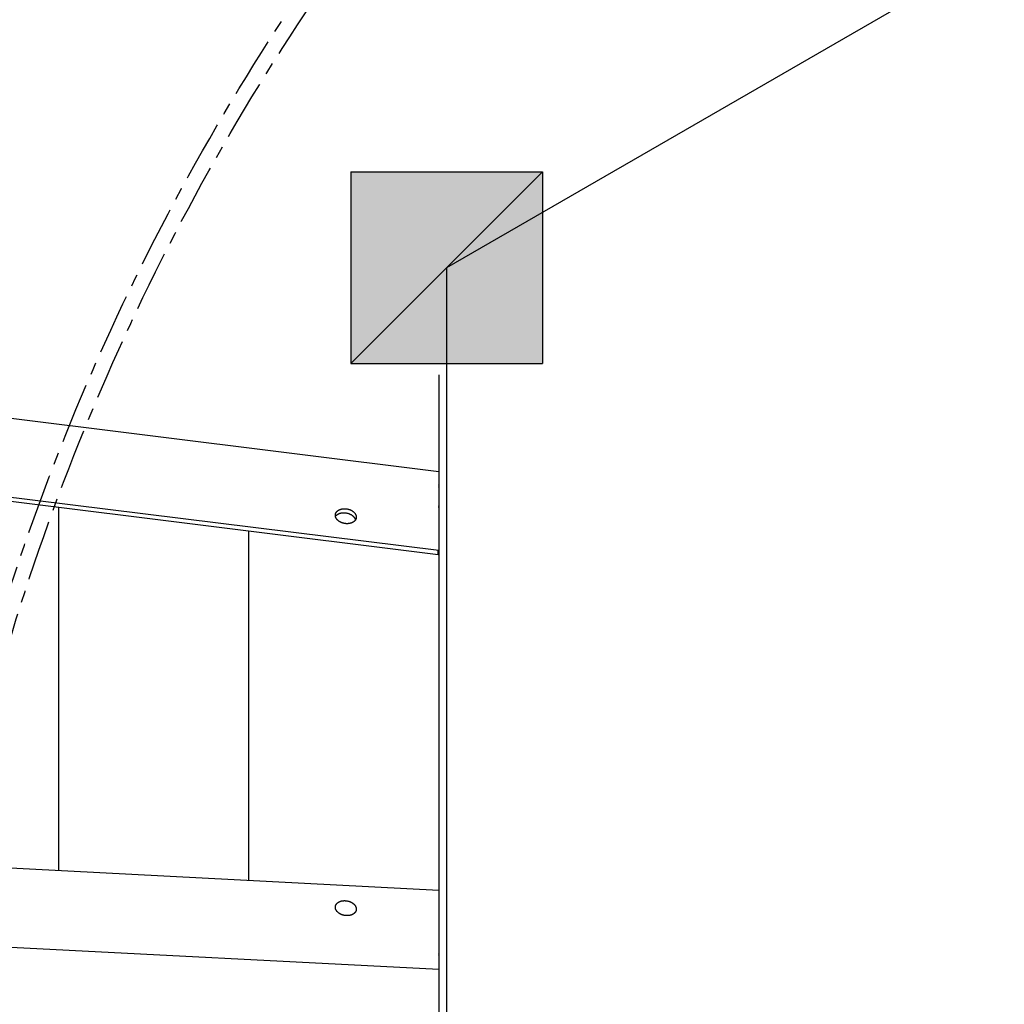
# Model space of a CAD drawing. Units: millimetres. Extents: x -1790 to 22330, y -451 to 15614.
# Drawn here: x 10180 to 10694, y 7315 to 7829 of the extents above; entities that cross this region are included whole.
import ezdxf

# ---------------------------------------------------------------- set-up
doc = ezdxf.new("R2010")
doc.units = ezdxf.units.MM
doc.linetypes.add('CENTER', pattern=[50.8, 31.75, -6.35, 6.35, -6.35])
doc.dimstyles.new('Qitele', dxfattribs={"dimscale": 85, "dimtxt": 4, "dimasz": 5, "dimexe": 4, "dimexo": 0, "dimgap": 3, "dimtad": 1, "dimdec": 0, "dimrnd": 10, "dimzin": 1, "dimtxsty": 'Standard', "dimblk": 'OBLIQUE', "dimcen": 5, "dimdle": 4, "dimclrd": 256, "dimclre": 256, "dimclrt": 256, "dimadec": 0, "dimazin": 0, "dimtfac": 1, "dimtdec": 0, "dimtmove": 0, "dimatfit": 3, "dimldrblk": 'OBLIQUE', "dimfxl": 6, "dimfxlon": 1, "dimlwd": 40, "dimlwe": 30, "dimarcsym": 0})

# ---------------------------------------------------------------- blocks, each defined once
blk = doc.blocks.new('_Oblique')
at = {"color": 0, "linetype": 'ByBlock', "lineweight": -2}
blk.add_line((-0.5, -0.5), (0.5, 0.5), dxfattribs=at)
blk = doc.blocks.new('*D8')
at = {"lineweight": 30, "transparency": 16777216}
for p, q in [((4231.38, 13170.16), (4231.38, 14020.16)), ((17269.78, 13170.16), (17269.78, 14020.16))]:
    blk.add_line(p, q, dxfattribs=at)
at = {"lineweight": 40, "transparency": 16777216}
blk.add_line((3891.38, 13680.16), (17609.78, 13680.16), dxfattribs=at)
at = {"layer": 'Defpoints', "color": 0, "transparency": 16777216}
for p in [(17269.78, 13680.16), (4231.38, 7376.24), (17269.78, 5694.5)]:
    blk.add_point(p, dxfattribs=at)
at = {"lineweight": 40, "transparency": 16777216, "xscale": 425, "yscale": 425, "zscale": 425, "rotation": 180}
blk.add_blockref('_Oblique', (4231.38, 13680.16), dxfattribs=at)
at = {"lineweight": 40, "transparency": 16777216, "xscale": 425, "yscale": 425, "zscale": 425}
blk.add_blockref('_Oblique', (17269.78, 13680.16), dxfattribs=at)
at = {"transparency": 16777216, "insert": (10750.58, 14112.76), "char_height": 340, "attachment_point": 5}
blk.add_mtext('13040', dxfattribs=at)
blk = doc.blocks.new('*D11')
at = {"lineweight": 40, "transparency": 16777216}
blk.add_line((1681.61, 2280.28), (1681.61, 11451.55), dxfattribs=at)
at = {"lineweight": 30, "transparency": 16777216}
for p, q in [((2191.61, 11111.55), (1341.61, 11111.55)), ((2191.61, 2620.28), (1341.61, 2620.28))]:
    blk.add_line(p, q, dxfattribs=at)
at = {"layer": 'Defpoints', "color": 0, "transparency": 16777216}
for p in [(1681.61, 11111.55), (13475.52, 11111.55), (7271.94, 2620.28)]:
    blk.add_point(p, dxfattribs=at)
at = {"lineweight": 40, "transparency": 16777216, "xscale": 425, "yscale": 425, "zscale": 425}
for p, rotation in [((1681.61, 11111.55), 90), ((1681.61, 2620.28), 270)]:
    blk.add_blockref('_Oblique', p, dxfattribs=dict(at, rotation=rotation))
at = {"transparency": 16777216, "insert": (1249, 6865.92), "char_height": 340, "attachment_point": 5, "rotation": 90}
blk.add_mtext('8490', dxfattribs=at)

msp = doc.modelspace()

# ---------------------------------------------------------------- hatches: boundary and pattern name
msp.add_hatch(color=0).paths.add_polyline_path([(10352.87, 7649.96), (10452.87, 7649.96), (10452.87, 7749.96), (10352.87, 7749.96)])

# ---------------------------------------------------------------- linework, layer by layer
at = {"color": 0}
for p, q in [((11355.5, 8249.96), (10402.87, 7699.96)), ((10352.87, 7749.96), (10452.87, 7749.96)), ((10352.87, 7749.96), (10352.87, 7649.96)), ((10452.87, 7749.96), (10352.87, 7649.96)), ((10452.87, 7749.96), (10452.87, 7649.96)), ((10402.87, 7699.96), (10402.87, 6599.96)), ((10352.87, 7649.96), (10452.87, 7649.96))]:
    msp.add_line(p, q, dxfattribs=at)
for p, q in [((10004.52, 7642.6), (10398.87, 7593.5)), ((10398.87, 7643.96), (10398.87, 7354.58)), ((10402.87, 7643.96), (10402.87, 7354.58)), ((9999.98, 7599.9), (10398.5, 7550.28)), ((10002.63, 7601.73), (10398.87, 7552.39)), ((10200.44, 7385.02), (10200.44, 7574.94)), ((10347.79, 7573.9), (10347.91, 7573.93)), ((10347.91, 7573.93), (10348.03, 7573.96)), ((10348.03, 7573.96), (10348.15, 7573.99)), ((10348.15, 7573.99), (10348.28, 7574.01)), ((10348.28, 7574.01), (10348.4, 7574.04)), ((10348.4, 7574.04), (10348.53, 7574.06)), ((10348.53, 7574.06), (10348.66, 7574.07)), ((10348.66, 7574.07), (10348.79, 7574.09)), ((10348.79, 7574.09), (10348.92, 7574.1)), ((10348.92, 7574.1), (10349.05, 7574.11)), ((10349.05, 7574.11), (10349.18, 7574.12)), ((10349.18, 7574.12), (10349.31, 7574.13)), ((10349.31, 7574.13), (10349.44, 7574.13)), ((10349.44, 7574.13), (10349.57, 7574.13)), ((10349.57, 7574.13), (10349.71, 7574.13)), ((10349.71, 7574.13), (10349.84, 7574.13)), ((10349.84, 7574.13), (10349.97, 7574.12)), ((10349.97, 7574.12), (10350.24, 7574.1)), ((10350.24, 7574.1), (10350.51, 7574.07)), ((10350.51, 7574.07), (10350.78, 7574.03)), ((10350.78, 7574.03), (10351.04, 7573.99)), ((10351.04, 7573.99), (10351.31, 7573.93)), ((10351.31, 7573.93), (10351.57, 7573.87)), ((10398.91, 7341.49), (10398.91, 7575.24)), ((10344.78, 7570.74), (10344.79, 7570.79)), ((10344.78, 7570.69), (10344.78, 7570.74)), ((10344.79, 7570.6), (10344.78, 7570.69)), ((10344.79, 7570.93), (10344.8, 7570.98)), ((10344.79, 7570.88), (10344.79, 7570.93)), ((10344.79, 7570.84), (10344.79, 7570.88)), ((10344.79, 7570.79), (10344.79, 7570.84)), ((10344.79, 7570.5), (10344.79, 7570.6)), ((10344.8, 7570.4), (10344.79, 7570.5)), ((10344.8, 7571.03), (10344.81, 7571.07)), ((10344.8, 7570.98), (10344.8, 7571.03)), ((10344.81, 7570.31), (10344.8, 7570.4)), ((10344.81, 7571.07), (10344.82, 7571.12)), ((10344.83, 7570.21), (10344.81, 7570.31)), ((10344.82, 7571.12), (10344.83, 7571.17)), ((10344.83, 7571.21), (10344.84, 7571.26)), ((10344.83, 7571.17), (10344.83, 7571.21)), ((10344.84, 7570.11), (10344.83, 7570.21)), ((10344.84, 7571.26), (10344.85, 7571.31)), ((10344.86, 7570.02), (10344.84, 7570.11)), ((10344.85, 7571.31), (10344.86, 7571.35)), ((10344.85, 7570.08), (10344.9, 7570.15)), ((10344.86, 7571.35), (10344.89, 7571.45)), ((10344.89, 7569.92), (10344.86, 7570.02)), ((10344.89, 7571.45), (10344.92, 7571.54)), ((10344.92, 7569.83), (10344.89, 7569.92)), ((10344.9, 7570.15), (10344.95, 7570.22)), ((10344.92, 7571.54), (10344.95, 7571.63)), ((10344.95, 7569.73), (10344.92, 7569.83)), ((10344.95, 7571.63), (10344.98, 7571.71)), ((10344.95, 7570.22), (10345, 7570.29)), ((10344.98, 7569.63), (10344.95, 7569.73)), ((10344.98, 7571.71), (10345.02, 7571.8)), ((10345.02, 7569.54), (10344.98, 7569.63)), ((10345, 7570.29), (10345.06, 7570.36)), ((10345.02, 7571.8), (10345.06, 7571.89)), ((10345.06, 7569.45), (10345.02, 7569.54)), ((10345.06, 7571.89), (10345.1, 7571.98)), ((10345.06, 7570.36), (10345.11, 7570.43)), ((10345.1, 7569.35), (10345.06, 7569.45)), ((10345.1, 7571.98), (10345.15, 7572.06)), ((10345.15, 7569.26), (10345.1, 7569.35)), ((10345.11, 7570.43), (10345.17, 7570.49)), ((10345.15, 7572.06), (10345.2, 7572.14)), ((10345.2, 7569.17), (10345.15, 7569.26)), ((10345.17, 7570.49), (10345.23, 7570.56)), ((10345.2, 7572.14), (10345.25, 7572.23)), ((10345.25, 7569.08), (10345.2, 7569.17)), ((10345.23, 7570.56), (10345.29, 7570.62)), ((10345.25, 7572.23), (10345.31, 7572.31)), ((10345.31, 7568.98), (10345.25, 7569.08)), ((10345.29, 7570.62), (10345.35, 7570.68)), ((10345.31, 7572.31), (10345.37, 7572.39)), ((10345.37, 7568.89), (10345.31, 7568.98)), ((10345.35, 7570.68), (10345.41, 7570.74)), ((10345.37, 7572.39), (10345.43, 7572.47)), ((10345.43, 7568.8), (10345.37, 7568.89)), ((10345.41, 7570.74), (10345.48, 7570.8)), ((10345.43, 7572.47), (10345.49, 7572.54)), ((10345.49, 7568.72), (10345.43, 7568.8)), ((10345.48, 7570.8), (10345.55, 7570.86)), ((10345.49, 7572.54), (10345.56, 7572.62)), ((10345.55, 7570.86), (10345.61, 7570.92)), ((10345.56, 7572.62), (10345.63, 7572.7)), ((10345.61, 7570.92), (10345.68, 7570.97)), ((10345.63, 7572.7), (10345.7, 7572.77)), ((10345.68, 7570.97), (10345.75, 7571.02)), ((10345.7, 7572.77), (10345.78, 7572.84)), ((10345.75, 7571.02), (10345.82, 7571.07)), ((10345.78, 7572.84), (10345.85, 7572.91)), ((10345.82, 7571.07), (10345.9, 7571.13)), ((10345.85, 7572.91), (10345.94, 7572.98)), ((10345.9, 7571.13), (10345.98, 7571.18)), ((10345.94, 7572.98), (10346.02, 7573.05)), ((10345.98, 7571.18), (10346.06, 7571.23)), ((10346.02, 7573.05), (10346.11, 7573.11)), ((10346.06, 7571.23), (10346.14, 7571.28)), ((10346.11, 7573.11), (10346.2, 7573.18)), ((10346.14, 7571.28), (10346.23, 7571.32)), ((10346.2, 7573.18), (10346.29, 7573.24)), ((10346.23, 7571.32), (10346.31, 7571.37)), ((10346.29, 7573.24), (10346.38, 7573.3)), ((10346.31, 7571.37), (10346.4, 7571.41)), ((10346.38, 7573.3), (10346.48, 7573.36)), ((10346.4, 7571.41), (10346.48, 7571.45)), ((10346.48, 7573.36), (10346.58, 7573.42)), ((10346.48, 7571.45), (10346.57, 7571.49)), ((10346.57, 7571.49), (10346.65, 7571.53)), ((10346.58, 7573.42), (10346.68, 7573.47)), ((10346.65, 7571.53), (10346.74, 7571.57)), ((10346.68, 7573.47), (10346.78, 7573.52)), ((10346.74, 7571.57), (10346.83, 7571.6)), ((10346.78, 7573.52), (10346.88, 7573.57)), ((10346.83, 7571.6), (10347.01, 7571.67)), ((10346.88, 7573.57), (10346.99, 7573.62)), ((10346.99, 7573.62), (10347.1, 7573.67)), ((10347.01, 7571.67), (10347.19, 7571.73)), ((10347.1, 7573.67), (10347.21, 7573.71)), ((10347.19, 7571.73), (10347.39, 7571.79)), ((10347.21, 7573.71), (10347.32, 7573.75)), ((10347.32, 7573.75), (10347.44, 7573.79)), ((10347.39, 7571.79), (10347.59, 7571.84)), ((10347.44, 7573.79), (10347.55, 7573.83)), ((10347.55, 7573.83), (10347.67, 7573.87)), ((10347.59, 7571.84), (10347.8, 7571.89)), ((10347.67, 7573.87), (10347.79, 7573.9)), ((10347.8, 7571.89), (10348.01, 7571.93)), ((10348.01, 7571.93), (10348.21, 7571.96)), ((10348.21, 7571.96), (10348.42, 7571.98)), ((10348.42, 7571.98), (10348.63, 7572)), ((10348.63, 7572), (10348.84, 7572.02)), ((10348.84, 7572.02), (10349.05, 7572.02)), ((10349.05, 7572.02), (10349.26, 7572.03)), ((10349.26, 7572.03), (10349.47, 7572.02)), ((10349.47, 7572.02), (10349.68, 7572.01)), ((10349.68, 7572.01), (10349.89, 7571.99)), ((10349.89, 7571.99), (10350.1, 7571.97)), ((10350.1, 7571.97), (10350.31, 7571.94)), ((10350.31, 7571.94), (10350.52, 7571.91)), ((10350.52, 7571.91), (10350.74, 7571.87)), ((10350.74, 7571.87), (10350.95, 7571.82)), ((10350.95, 7571.82), (10351.16, 7571.77)), ((10351.16, 7571.77), (10351.37, 7571.71)), ((10351.37, 7571.71), (10351.58, 7571.65)), ((10351.57, 7573.87), (10351.83, 7573.79)), ((10351.58, 7571.65), (10351.78, 7571.58)), ((10351.78, 7571.58), (10351.99, 7571.51)), ((10351.83, 7573.79), (10351.95, 7573.75)), ((10351.95, 7573.75), (10352.08, 7573.71)), ((10351.99, 7571.51), (10352.19, 7571.43)), ((10352.08, 7573.71), (10352.21, 7573.67)), ((10352.19, 7571.43), (10352.38, 7571.34)), ((10352.21, 7573.67), (10352.33, 7573.62)), ((10352.33, 7573.62), (10352.45, 7573.57)), ((10352.38, 7571.34), (10352.58, 7571.25)), ((10352.45, 7573.57), (10352.58, 7573.52)), ((10352.58, 7573.52), (10352.7, 7573.47)), ((10352.58, 7571.25), (10352.77, 7571.15)), ((10352.7, 7573.47), (10352.81, 7573.41)), ((10352.77, 7571.15), (10352.96, 7571.04)), ((10352.81, 7573.41), (10352.93, 7573.36)), ((10352.93, 7573.36), (10353.05, 7573.3)), ((10352.96, 7571.04), (10353.15, 7570.93)), ((10353.05, 7573.3), (10353.16, 7573.24)), ((10353.15, 7570.93), (10353.33, 7570.81)), ((10353.16, 7573.24), (10353.27, 7573.18)), ((10353.27, 7573.18), (10353.38, 7573.11)), ((10353.33, 7570.81), (10353.5, 7570.69)), ((10353.38, 7573.11), (10353.49, 7573.05)), ((10353.49, 7573.05), (10353.6, 7572.98)), ((10353.5, 7570.69), (10353.59, 7570.62)), ((10353.59, 7570.62), (10353.68, 7570.56)), ((10353.6, 7572.98), (10353.7, 7572.91)), ((10353.68, 7570.56), (10353.82, 7570.44)), ((10353.7, 7572.91), (10353.81, 7572.84)), ((10353.81, 7572.84), (10353.91, 7572.77)), ((10353.82, 7570.44), (10353.96, 7570.32)), ((10353.91, 7572.77), (10354, 7572.7)), ((10353.96, 7570.32), (10354.1, 7570.19)), ((10354, 7572.7), (10354.1, 7572.62)), ((10354.1, 7572.62), (10354.2, 7572.54)), ((10354.1, 7570.19), (10354.16, 7570.13)), ((10354.16, 7570.13), (10354.23, 7570.06)), ((10354.2, 7572.54), (10354.29, 7572.47)), ((10354.23, 7570.06), (10354.29, 7570)), ((10354.29, 7572.47), (10354.38, 7572.39)), ((10354.29, 7570), (10354.36, 7569.93)), ((10354.36, 7569.93), (10354.42, 7569.86)), ((10354.38, 7572.39), (10354.46, 7572.3)), ((10354.42, 7569.86), (10354.48, 7569.79)), ((10354.46, 7572.3), (10354.55, 7572.22)), ((10354.48, 7569.79), (10354.53, 7569.72)), ((10354.53, 7569.72), (10354.59, 7569.65)), ((10354.55, 7572.22), (10354.63, 7572.14)), ((10354.59, 7569.65), (10354.65, 7569.57)), ((10354.63, 7572.14), (10354.71, 7572.05)), ((10354.65, 7569.57), (10354.7, 7569.5)), ((10354.7, 7569.5), (10354.75, 7569.42)), ((10354.71, 7572.05), (10354.78, 7571.97)), ((10354.75, 7569.42), (10354.8, 7569.35)), ((10354.78, 7571.97), (10354.85, 7571.88)), ((10354.8, 7569.35), (10354.84, 7569.28)), ((10354.84, 7569.28), (10354.88, 7569.2)), ((10354.85, 7571.88), (10354.92, 7571.8)), ((10354.88, 7569.2), (10354.93, 7569.13)), ((10354.92, 7571.8), (10354.99, 7571.71)), ((10354.93, 7569.13), (10354.97, 7569.05)), ((10354.97, 7569.05), (10355, 7568.97)), ((10354.99, 7571.71), (10355.06, 7571.62)), ((10355, 7568.97), (10355.04, 7568.9)), ((10355.04, 7568.9), (10355.08, 7568.82)), ((10355.06, 7571.62), (10355.12, 7571.53)), ((10355.08, 7568.82), (10355.11, 7568.74)), ((10355.12, 7571.53), (10355.18, 7571.44)), ((10355.18, 7571.44), (10355.23, 7571.35)), ((10355.23, 7571.35), (10355.28, 7571.26)), ((10355.28, 7571.26), (10355.33, 7571.16)), ((10355.33, 7571.16), (10355.38, 7571.07)), ((10355.38, 7571.07), (10355.42, 7570.98)), ((10355.42, 7570.98), (10355.46, 7570.88)), ((10355.46, 7570.88), (10355.5, 7570.79)), ((10355.5, 7570.79), (10355.53, 7570.69)), ((10355.53, 7568.8), (10355.5, 7568.71)), ((10355.53, 7570.69), (10355.57, 7570.6)), ((10355.57, 7568.89), (10355.53, 7568.8)), ((10355.57, 7570.6), (10355.59, 7570.5)), ((10355.59, 7568.98), (10355.57, 7568.89)), ((10355.59, 7570.5), (10355.62, 7570.41)), ((10355.62, 7569.07), (10355.59, 7568.98)), ((10355.62, 7570.41), (10355.64, 7570.31)), ((10355.63, 7569.12), (10355.62, 7569.07)), ((10355.64, 7569.16), (10355.63, 7569.12)), ((10355.64, 7570.31), (10355.66, 7570.21)), ((10355.65, 7569.21), (10355.64, 7569.16)), ((10355.66, 7569.26), (10355.65, 7569.21)), ((10355.66, 7570.21), (10355.67, 7570.12)), ((10355.67, 7569.3), (10355.66, 7569.26)), ((10355.67, 7570.12), (10355.68, 7570.02)), ((10355.68, 7569.4), (10355.67, 7569.35)), ((10355.67, 7569.35), (10355.67, 7569.3)), ((10355.68, 7570.02), (10355.69, 7569.92)), ((10355.69, 7569.49), (10355.68, 7569.44)), ((10355.68, 7569.44), (10355.68, 7569.4)), ((10355.69, 7569.92), (10355.7, 7569.83)), ((10355.7, 7569.59), (10355.69, 7569.54)), ((10355.69, 7569.54), (10355.69, 7569.49)), ((10355.7, 7569.83), (10355.7, 7569.73)), ((10355.7, 7569.73), (10355.7, 7569.68)), ((10355.7, 7569.68), (10355.7, 7569.63)), ((10355.7, 7569.63), (10355.7, 7569.59)), ((10345.56, 7568.63), (10345.49, 7568.72)), ((10345.63, 7568.54), (10345.56, 7568.63)), ((10345.7, 7568.45), (10345.63, 7568.54)), ((10345.78, 7568.37), (10345.7, 7568.45)), ((10345.85, 7568.28), (10345.78, 7568.37)), ((10345.94, 7568.2), (10345.85, 7568.28)), ((10346.02, 7568.12), (10345.94, 7568.2)), ((10346.11, 7568.04), (10346.02, 7568.12)), ((10346.2, 7567.96), (10346.11, 7568.04)), ((10346.29, 7567.88), (10346.2, 7567.96)), ((10346.38, 7567.8), (10346.29, 7567.88)), ((10346.48, 7567.73), (10346.38, 7567.8)), ((10346.58, 7567.65), (10346.48, 7567.73)), ((10346.68, 7567.58), (10346.58, 7567.65)), ((10346.78, 7567.51), (10346.68, 7567.58)), ((10346.88, 7567.44), (10346.78, 7567.51)), ((10346.99, 7567.37), (10346.88, 7567.44)), ((10347.1, 7567.31), (10346.99, 7567.37)), ((10347.21, 7567.24), (10347.1, 7567.31)), ((10347.32, 7567.18), (10347.21, 7567.24)), ((10347.44, 7567.12), (10347.32, 7567.18)), ((10347.55, 7567.06), (10347.44, 7567.12)), ((10347.67, 7567.01), (10347.55, 7567.06)), ((10347.79, 7566.95), (10347.67, 7567.01)), ((10347.91, 7566.9), (10347.79, 7566.95)), ((10348.03, 7566.85), (10347.91, 7566.9)), ((10348.15, 7566.8), (10348.03, 7566.85)), ((10348.28, 7566.76), (10348.15, 7566.8)), ((10348.4, 7566.71), (10348.28, 7566.76)), ((10348.53, 7566.67), (10348.4, 7566.71)), ((10348.66, 7566.63), (10348.53, 7566.67)), ((10348.92, 7566.56), (10348.66, 7566.63)), ((10349.18, 7566.49), (10348.92, 7566.56)), ((10349.44, 7566.44), (10349.18, 7566.49)), ((10349.71, 7566.39), (10349.44, 7566.44)), ((10349.97, 7566.35), (10349.71, 7566.39)), ((10350.24, 7566.32), (10349.97, 7566.35)), ((10350.51, 7566.3), (10350.24, 7566.32)), ((10350.64, 7566.3), (10350.51, 7566.3)), ((10350.78, 7566.29), (10350.64, 7566.3)), ((10350.91, 7566.29), (10350.78, 7566.29)), ((10351.04, 7566.29), (10350.91, 7566.29)), ((10351.17, 7566.3), (10351.04, 7566.29)), ((10351.31, 7566.3), (10351.17, 7566.3)), ((10351.44, 7566.31), (10351.31, 7566.3)), ((10351.57, 7566.32), (10351.44, 7566.31)), ((10351.7, 7566.34), (10351.57, 7566.32)), ((10351.83, 7566.35), (10351.7, 7566.34)), ((10351.95, 7566.37), (10351.83, 7566.35)), ((10352.08, 7566.39), (10351.95, 7566.37)), ((10352.21, 7566.41), (10352.08, 7566.39)), ((10352.33, 7566.43), (10352.21, 7566.41)), ((10352.45, 7566.46), (10352.33, 7566.43)), ((10352.58, 7566.49), (10352.45, 7566.46)), ((10352.7, 7566.52), (10352.58, 7566.49)), ((10352.81, 7566.56), (10352.7, 7566.52)), ((10352.93, 7566.59), (10352.81, 7566.56)), ((10353.05, 7566.63), (10352.93, 7566.59)), ((10353.16, 7566.67), (10353.05, 7566.63)), ((10353.27, 7566.71), (10353.16, 7566.67)), ((10353.38, 7566.76), (10353.27, 7566.71)), ((10353.49, 7566.8), (10353.38, 7566.76)), ((10353.6, 7566.85), (10353.49, 7566.8)), ((10353.7, 7566.9), (10353.6, 7566.85)), ((10353.81, 7566.95), (10353.7, 7566.9)), ((10353.91, 7567.01), (10353.81, 7566.95)), ((10354, 7567.06), (10353.91, 7567.01)), ((10354.1, 7567.12), (10354, 7567.06)), ((10354.2, 7567.18), (10354.1, 7567.12)), ((10354.29, 7567.25), (10354.2, 7567.18)), ((10354.38, 7567.31), (10354.29, 7567.25)), ((10354.46, 7567.38), (10354.38, 7567.31)), ((10354.55, 7567.44), (10354.46, 7567.38)), ((10354.63, 7567.51), (10354.55, 7567.44)), ((10354.71, 7567.58), (10354.63, 7567.51)), ((10354.78, 7567.65), (10354.71, 7567.58)), ((10354.85, 7567.73), (10354.78, 7567.65)), ((10354.92, 7567.8), (10354.85, 7567.73)), ((10354.99, 7567.88), (10354.92, 7567.8)), ((10355.06, 7567.96), (10354.99, 7567.88)), ((10355.12, 7568.04), (10355.06, 7567.96)), ((10355.11, 7568.74), (10355.14, 7568.66)), ((10355.18, 7568.12), (10355.12, 7568.04)), ((10355.14, 7568.66), (10355.17, 7568.57)), ((10355.17, 7568.57), (10355.19, 7568.49)), ((10355.23, 7568.2), (10355.18, 7568.12)), ((10355.19, 7568.49), (10355.22, 7568.41)), ((10355.22, 7568.41), (10355.24, 7568.33)), ((10355.28, 7568.28), (10355.23, 7568.2)), ((10355.24, 7568.33), (10355.26, 7568.24)), ((10355.33, 7568.36), (10355.28, 7568.28)), ((10355.38, 7568.45), (10355.33, 7568.36)), ((10355.42, 7568.53), (10355.38, 7568.45)), ((10355.46, 7568.62), (10355.42, 7568.53)), ((10355.5, 7568.71), (10355.46, 7568.62)), ((10299.67, 7379.9), (10299.67, 7562.59)), ((10398.5, 7550.28), (10398.5, 7552.43)), ((10398.87, 7374.79), (10002.63, 7395.22)), ((10345.85, 7368.23), (10345.94, 7368.3)), ((10345.94, 7368.3), (10346.02, 7368.36)), ((10346.02, 7368.36), (10346.11, 7368.43)), ((10346.11, 7368.43), (10346.2, 7368.49)), ((10346.2, 7368.49), (10346.29, 7368.56)), ((10346.29, 7368.56), (10346.38, 7368.62)), ((10346.38, 7368.62), (10346.48, 7368.67)), ((10346.48, 7368.67), (10346.58, 7368.73)), ((10346.58, 7368.73), (10346.68, 7368.79)), ((10346.68, 7368.79), (10346.78, 7368.84)), ((10346.78, 7368.84), (10346.88, 7368.89)), ((10346.88, 7368.89), (10346.99, 7368.94)), ((10346.99, 7368.94), (10347.1, 7368.98)), ((10347.1, 7368.98), (10347.21, 7369.03)), ((10347.21, 7369.03), (10347.32, 7369.07)), ((10347.32, 7369.07), (10347.44, 7369.11)), ((10347.44, 7369.11), (10347.55, 7369.15)), ((10347.55, 7369.15), (10347.67, 7369.18)), ((10347.67, 7369.18), (10347.79, 7369.22)), ((10347.79, 7369.22), (10347.91, 7369.25)), ((10347.91, 7369.25), (10348.03, 7369.28)), ((10348.03, 7369.28), (10348.15, 7369.3)), ((10348.15, 7369.3), (10348.28, 7369.33)), ((10348.28, 7369.33), (10348.4, 7369.35)), ((10348.4, 7369.35), (10348.53, 7369.37)), ((10348.53, 7369.37), (10348.66, 7369.39)), ((10348.66, 7369.39), (10348.79, 7369.4)), ((10348.79, 7369.4), (10348.92, 7369.42)), ((10348.92, 7369.42), (10349.05, 7369.43)), ((10349.05, 7369.43), (10349.18, 7369.43)), ((10349.18, 7369.43), (10349.31, 7369.44)), ((10349.31, 7369.44), (10349.44, 7369.44)), ((10349.44, 7369.44), (10349.57, 7369.45)), ((10349.57, 7369.45), (10349.71, 7369.44)), ((10349.71, 7369.44), (10349.84, 7369.44)), ((10349.84, 7369.44), (10349.97, 7369.43)), ((10349.97, 7369.43), (10350.24, 7369.42)), ((10350.24, 7369.42), (10350.51, 7369.39)), ((10350.51, 7369.39), (10350.78, 7369.35)), ((10350.78, 7369.35), (10351.04, 7369.3)), ((10351.04, 7369.3), (10351.31, 7369.25)), ((10351.31, 7369.25), (10351.57, 7369.18)), ((10351.57, 7369.18), (10351.83, 7369.11)), ((10351.83, 7369.11), (10351.95, 7369.07)), ((10351.95, 7369.07), (10352.08, 7369.03)), ((10352.08, 7369.03), (10352.21, 7368.98)), ((10352.21, 7368.98), (10352.33, 7368.94)), ((10352.33, 7368.94), (10352.45, 7368.89)), ((10352.45, 7368.89), (10352.58, 7368.84)), ((10352.58, 7368.84), (10352.7, 7368.78)), ((10352.7, 7368.78), (10352.81, 7368.73)), ((10352.81, 7368.73), (10352.93, 7368.67)), ((10352.93, 7368.67), (10353.05, 7368.62)), ((10353.05, 7368.62), (10353.16, 7368.56)), ((10353.16, 7368.56), (10353.27, 7368.49)), ((10353.27, 7368.49), (10353.38, 7368.43)), ((10353.38, 7368.43), (10353.49, 7368.36)), ((10353.49, 7368.36), (10353.6, 7368.3)), ((10353.6, 7368.3), (10353.7, 7368.23)), ((10344.78, 7366.06), (10344.79, 7366.1)), ((10344.78, 7366.01), (10344.78, 7366.06)), ((10344.79, 7365.91), (10344.78, 7366.01)), ((10344.79, 7366.25), (10344.8, 7366.29)), ((10344.79, 7366.2), (10344.79, 7366.25)), ((10344.79, 7366.15), (10344.79, 7366.2)), ((10344.79, 7366.1), (10344.79, 7366.15)), ((10344.79, 7365.81), (10344.79, 7365.91)), ((10344.8, 7365.72), (10344.79, 7365.81)), ((10344.8, 7366.34), (10344.81, 7366.39)), ((10344.8, 7366.29), (10344.8, 7366.34)), ((10344.81, 7365.62), (10344.8, 7365.72)), ((10344.81, 7366.39), (10344.82, 7366.44)), ((10344.83, 7365.52), (10344.81, 7365.62)), ((10344.82, 7366.44), (10344.83, 7366.48)), ((10344.83, 7366.53), (10344.84, 7366.58)), ((10344.83, 7366.48), (10344.83, 7366.53)), ((10344.84, 7365.43), (10344.83, 7365.52)), ((10344.84, 7366.58), (10344.85, 7366.62)), ((10344.86, 7365.33), (10344.84, 7365.43)), ((10344.85, 7366.62), (10344.86, 7366.67)), ((10344.86, 7366.67), (10344.89, 7366.76)), ((10344.89, 7365.24), (10344.86, 7365.33)), ((10344.89, 7366.76), (10344.92, 7366.85)), ((10344.92, 7365.14), (10344.89, 7365.24)), ((10344.92, 7366.85), (10344.95, 7366.94)), ((10344.95, 7365.04), (10344.92, 7365.14)), ((10344.95, 7366.94), (10344.98, 7367.03)), ((10344.98, 7364.95), (10344.95, 7365.04)), ((10344.98, 7367.03), (10345.02, 7367.12)), ((10345.02, 7364.86), (10344.98, 7364.95)), ((10345.02, 7367.12), (10345.06, 7367.2)), ((10345.06, 7364.76), (10345.02, 7364.86)), ((10345.06, 7367.2), (10345.1, 7367.29)), ((10345.1, 7364.67), (10345.06, 7364.76)), ((10345.1, 7367.29), (10345.15, 7367.38)), ((10345.15, 7364.57), (10345.1, 7364.67)), ((10345.15, 7367.38), (10345.2, 7367.46)), ((10345.2, 7364.48), (10345.15, 7364.57)), ((10345.2, 7367.46), (10345.25, 7367.54)), ((10345.25, 7364.39), (10345.2, 7364.48)), ((10345.25, 7367.54), (10345.31, 7367.62)), ((10345.31, 7364.3), (10345.25, 7364.39)), ((10345.31, 7367.62), (10345.37, 7367.7)), ((10345.37, 7364.21), (10345.31, 7364.3)), ((10345.37, 7367.7), (10345.43, 7367.78)), ((10345.43, 7364.12), (10345.37, 7364.21)), ((10345.43, 7367.78), (10345.49, 7367.86)), ((10345.49, 7364.03), (10345.43, 7364.12)), ((10345.49, 7367.86), (10345.56, 7367.94)), ((10345.56, 7363.94), (10345.49, 7364.03)), ((10345.56, 7367.94), (10345.63, 7368.01)), ((10345.63, 7363.86), (10345.56, 7363.94)), ((10345.63, 7368.01), (10345.7, 7368.08)), ((10345.7, 7363.77), (10345.63, 7363.86)), ((10345.7, 7368.08), (10345.78, 7368.16)), ((10345.78, 7363.68), (10345.7, 7363.77)), ((10345.78, 7368.16), (10345.85, 7368.23)), ((10345.85, 7363.6), (10345.78, 7363.68)), ((10345.94, 7363.52), (10345.85, 7363.6)), ((10346.02, 7363.43), (10345.94, 7363.52)), ((10346.11, 7363.35), (10346.02, 7363.43)), ((10346.2, 7363.27), (10346.11, 7363.35)), ((10346.29, 7363.19), (10346.2, 7363.27)), ((10346.38, 7363.12), (10346.29, 7363.19)), ((10346.48, 7363.04), (10346.38, 7363.12)), ((10353.7, 7368.23), (10353.81, 7368.16)), ((10353.81, 7368.16), (10353.91, 7368.09)), ((10353.91, 7368.09), (10354, 7368.01)), ((10354, 7368.01), (10354.1, 7367.94)), ((10354.1, 7367.94), (10354.2, 7367.86)), ((10354.2, 7367.86), (10354.29, 7367.78)), ((10354.29, 7367.78), (10354.38, 7367.7)), ((10354.38, 7367.7), (10354.46, 7367.62)), ((10354.46, 7367.62), (10354.55, 7367.54)), ((10354.55, 7367.54), (10354.63, 7367.45)), ((10354.63, 7367.45), (10354.71, 7367.37)), ((10354.71, 7367.37), (10354.78, 7367.28)), ((10354.78, 7367.28), (10354.85, 7367.2)), ((10354.85, 7367.2), (10354.92, 7367.11)), ((10354.92, 7363.12), (10354.85, 7363.04)), ((10354.92, 7367.11), (10354.99, 7367.02)), ((10354.99, 7363.19), (10354.92, 7363.12)), ((10354.99, 7367.02), (10355.06, 7366.93)), ((10355.06, 7363.27), (10354.99, 7363.19)), ((10355.06, 7366.93), (10355.12, 7366.84)), ((10355.12, 7363.35), (10355.06, 7363.27)), ((10355.12, 7366.84), (10355.18, 7366.75)), ((10355.18, 7363.43), (10355.12, 7363.35)), ((10355.18, 7366.75), (10355.23, 7366.66)), ((10355.23, 7363.51), (10355.18, 7363.43)), ((10355.23, 7366.66), (10355.28, 7366.57)), ((10355.28, 7363.59), (10355.23, 7363.51)), ((10355.28, 7366.57), (10355.33, 7366.48)), ((10355.33, 7363.68), (10355.28, 7363.59)), ((10355.33, 7366.48), (10355.38, 7366.39)), ((10355.38, 7363.76), (10355.33, 7363.68)), ((10355.38, 7366.39), (10355.42, 7366.29)), ((10355.42, 7363.85), (10355.38, 7363.76)), ((10355.42, 7366.29), (10355.46, 7366.2)), ((10355.46, 7363.94), (10355.42, 7363.85)), ((10355.46, 7366.2), (10355.5, 7366.1)), ((10355.5, 7364.02), (10355.46, 7363.94)), ((10355.5, 7366.1), (10355.53, 7366.01)), ((10355.53, 7364.11), (10355.5, 7364.02)), ((10355.53, 7366.01), (10355.57, 7365.91)), ((10355.57, 7364.2), (10355.53, 7364.11)), ((10355.57, 7365.91), (10355.59, 7365.82)), ((10355.59, 7364.29), (10355.57, 7364.2)), ((10355.59, 7365.82), (10355.62, 7365.72)), ((10355.62, 7364.38), (10355.59, 7364.29)), ((10355.62, 7365.72), (10355.64, 7365.63)), ((10355.63, 7364.43), (10355.62, 7364.38)), ((10355.64, 7364.48), (10355.63, 7364.43)), ((10355.64, 7365.63), (10355.66, 7365.53)), ((10355.65, 7364.52), (10355.64, 7364.48)), ((10355.66, 7364.57), (10355.65, 7364.52)), ((10355.66, 7365.53), (10355.67, 7365.43)), ((10355.67, 7364.62), (10355.66, 7364.57)), ((10355.67, 7365.43), (10355.68, 7365.34)), ((10355.68, 7364.71), (10355.67, 7364.66)), ((10355.67, 7364.66), (10355.67, 7364.62)), ((10355.68, 7365.34), (10355.69, 7365.24)), ((10355.69, 7364.81), (10355.68, 7364.76)), ((10355.68, 7364.76), (10355.68, 7364.71)), ((10355.69, 7365.24), (10355.7, 7365.14)), ((10355.7, 7364.9), (10355.69, 7364.85)), ((10355.69, 7364.85), (10355.69, 7364.81)), ((10355.7, 7365.14), (10355.7, 7365.05)), ((10355.7, 7365.05), (10355.7, 7365)), ((10355.7, 7365), (10355.7, 7364.95)), ((10355.7, 7364.95), (10355.7, 7364.9)), ((10346.58, 7362.97), (10346.48, 7363.04)), ((10346.68, 7362.9), (10346.58, 7362.97)), ((10346.78, 7362.82), (10346.68, 7362.9)), ((10346.88, 7362.76), (10346.78, 7362.82)), ((10346.99, 7362.69), (10346.88, 7362.76)), ((10347.1, 7362.62), (10346.99, 7362.69)), ((10347.21, 7362.56), (10347.1, 7362.62)), ((10347.32, 7362.5), (10347.21, 7362.56)), ((10347.44, 7362.44), (10347.32, 7362.5)), ((10347.55, 7362.38), (10347.44, 7362.44)), ((10347.67, 7362.32), (10347.55, 7362.38)), ((10347.79, 7362.27), (10347.67, 7362.32)), ((10347.91, 7362.22), (10347.79, 7362.27)), ((10348.03, 7362.17), (10347.91, 7362.22)), ((10348.15, 7362.12), (10348.03, 7362.17)), ((10348.28, 7362.07), (10348.15, 7362.12)), ((10348.4, 7362.03), (10348.28, 7362.07)), ((10348.53, 7361.98), (10348.4, 7362.03)), ((10348.66, 7361.94), (10348.53, 7361.98)), ((10348.92, 7361.87), (10348.66, 7361.94)), ((10349.18, 7361.81), (10348.92, 7361.87)), ((10349.44, 7361.75), (10349.18, 7361.81)), ((10349.71, 7361.7), (10349.44, 7361.75)), ((10349.97, 7361.67), (10349.71, 7361.7)), ((10350.24, 7361.64), (10349.97, 7361.67)), ((10350.51, 7361.62), (10350.24, 7361.64)), ((10350.64, 7361.61), (10350.51, 7361.62)), ((10350.78, 7361.61), (10350.64, 7361.61)), ((10350.91, 7361.61), (10350.78, 7361.61)), ((10351.04, 7361.61), (10350.91, 7361.61)), ((10351.17, 7361.61), (10351.04, 7361.61)), ((10351.31, 7361.62), (10351.17, 7361.61)), ((10351.44, 7361.63), (10351.31, 7361.62)), ((10351.57, 7361.64), (10351.44, 7361.63)), ((10351.7, 7361.65), (10351.57, 7361.64)), ((10351.83, 7361.67), (10351.7, 7361.65)), ((10351.95, 7361.68), (10351.83, 7361.67)), ((10352.08, 7361.7), (10351.95, 7361.68)), ((10352.21, 7361.73), (10352.08, 7361.7)), ((10352.33, 7361.75), (10352.21, 7361.73)), ((10352.45, 7361.78), (10352.33, 7361.75)), ((10352.58, 7361.81), (10352.45, 7361.78)), ((10352.7, 7361.84), (10352.58, 7361.81)), ((10352.81, 7361.87), (10352.7, 7361.84)), ((10352.93, 7361.91), (10352.81, 7361.87)), ((10353.05, 7361.94), (10352.93, 7361.91)), ((10353.16, 7361.98), (10353.05, 7361.94)), ((10353.27, 7362.03), (10353.16, 7361.98)), ((10353.38, 7362.07), (10353.27, 7362.03)), ((10353.49, 7362.12), (10353.38, 7362.07)), ((10353.6, 7362.16), (10353.49, 7362.12)), ((10353.7, 7362.22), (10353.6, 7362.16)), ((10353.81, 7362.27), (10353.7, 7362.22)), ((10353.91, 7362.32), (10353.81, 7362.27)), ((10354, 7362.38), (10353.91, 7362.32)), ((10354.1, 7362.44), (10354, 7362.38)), ((10354.2, 7362.5), (10354.1, 7362.44)), ((10354.29, 7362.56), (10354.2, 7362.5)), ((10354.38, 7362.62), (10354.29, 7362.56)), ((10354.46, 7362.69), (10354.38, 7362.62)), ((10354.55, 7362.76), (10354.46, 7362.69)), ((10354.63, 7362.83), (10354.55, 7362.76)), ((10354.71, 7362.9), (10354.63, 7362.83)), ((10354.78, 7362.97), (10354.71, 7362.9)), ((10354.85, 7363.04), (10354.78, 7362.97)), ((10004.52, 7354.02), (10398.87, 7333.68)), ((10398.87, 7354.58), (10398.87, 6945.34)), ((10402.87, 7354.58), (10402.87, 6945.34)), ((10398.87, 7315.31), (10398.9, 7315.31)), ((10398.9, 7315.31), (10398.91, 7315.31)), ((10398.91, 7315.31), (10398.91, 7315.31)), ((10398.91, 7315.31), (10398.91, 7315.31)), ((10398.91, 7315.31), (10398.91, 7315.31)), ((10398.91, 7315.31), (10398.91, 7315.31)), ((10398.91, 7315.31), (10398.91, 7315.31)), ((10398.91, 7315.31), (10398.91, 7315.31)), ((10398.91, 7315.31), (10398.91, 7315.31))]:
    msp.add_line(p, q)
at = {"color": 0, "linetype": 'CENTER'}
for radius in [1240.71, 1232.71]:
    msp.add_circle((11355.5, 7149.96), radius, dxfattribs=at)
at = {"color": 0}
msp.add_arc((10372.87, 7729.96), 80, 270, 270, dxfattribs=at)
for centre, radius, start, end in [((10393.91, 7586.05), 5, 352.8994, 7.1008), ((10396.37, 7575.24), 2.54, 0.0282, 9.9681), ((10396.41, 7575.24), 2.49, 349.9411, 357.9815), ((10396.4, 7341.4), 2.51, 351.0056, 10.0377)]:
    msp.add_arc(centre, radius, start, end)

# ---------------------------------------------------------------- dimensions: what is measured, and where the dimension line sits
dim = msp.add_linear_dim(base=(17269.78, 13680.16), p1=(4231.38, 7376.24), p2=(17269.78, 5694.5), dimstyle='Qitele', dxfattribs=at)
dim.commit()
dim.dimension.update_dxf_attribs({"geometry": '*D8', "text_midpoint": (10750.58, 14112.76)})
dim = msp.add_linear_dim(base=(1681.61, 11111.55), p1=(7271.94, 2620.28), p2=(13475.52, 11111.55), angle=90, dimstyle='Qitele', dxfattribs=at)
dim.commit()
dim.dimension.update_dxf_attribs({"geometry": '*D11', "text_midpoint": (1249, 6865.92)})

doc.saveas('drawing.dxf')
